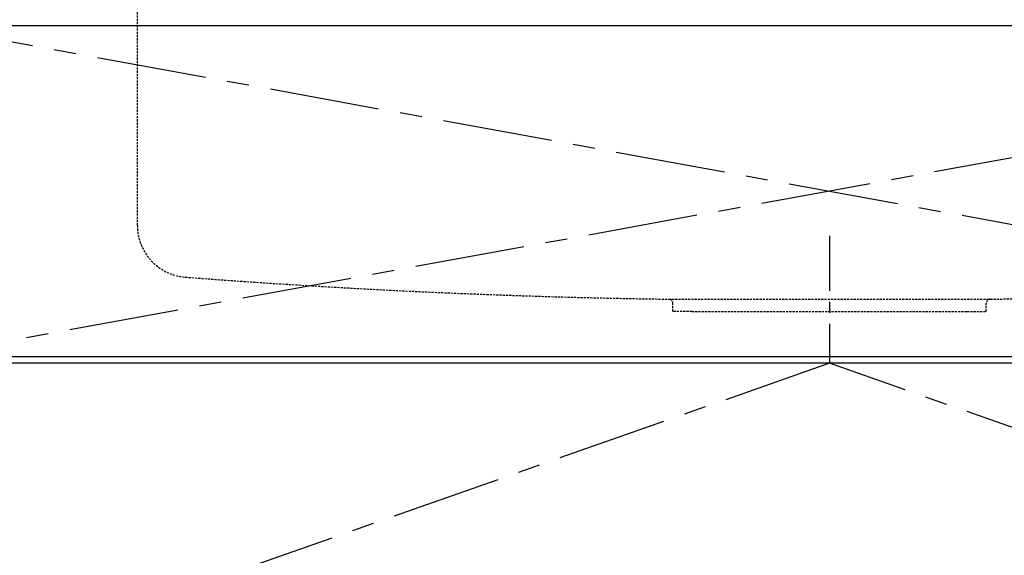
# Model space of a CAD drawing. Extents: x 992 to 31363, y -1680 to 6738.
# Drawn here: x 18932 to 19501, y 1389 to 1698 of the extents above; entities that cross this region are included whole.
import ezdxf

# ---------------------------------------------------------------- set-up
doc = ezdxf.new("R2010")
doc.units = 0
doc.header["$LTSCALE"] = 10
doc.header["$MEASUREMENT"] = 0
doc.linetypes.add('CENTER', pattern=[10.16, 6.35, -1.27, 1.27, -1.27])
doc.linetypes.add('HIDDEN2', pattern=[0.1875, 0.125, -0.0625])
doc.layers.get('0').update_dxf_attribs({"linetype": 'CONTINUOUS'})
for name, color, linetype in [('CEN', 2, 'CENTER'), ('HID', 3, 'HIDDEN2'), ('THN', 4, 'CONTINUOUS')]:
    doc.layers.add(name, color=color, linetype=linetype)

# ---------------------------------------------------------------- blocks, each defined once
blk = doc.blocks.new('A$C1E7F66A5')
at = {"layer": 'CEN', "ltscale": 0.5}
blk.add_line((0, -153.39), (0, -226.54), dxfattribs=at)
at = {"layer": 'HID'}
for p, q in [((-400, -147.3), (-400, -4)), ((-92.96, -189.96), (92.96, -189.96)), ((-90.5, -197), (-90.5, -192.46)), ((90.5, -197), (90.5, -192.46)), ((-79.5, -197), (-90.5, -197)), ((-79.5, -197), (79.5, -197)), ((79.5, -197), (90.5, -197))]:
    blk.add_line(p, q, dxfattribs=at)
for centre, radius, start, end in [((-370, -147.3), 30, 180, 265.6061), ((-27.54, 4309.56), 4500, 265.60611, 269.16699), ((27.54, 4309.56), 4500, 270.83301, 274.39389), ((-93, -192.46), 2.5, 0, 89.167), ((93, -192.46), 2.5, 90.833, 180)]:
    blk.add_arc(centre, radius, start, end, dxfattribs=at)
blk = doc.blocks.new('A$C40dd78f6')
at = {"layer": 'CEN'}
for p, q in [((2, 818), (1048, 627)), ((1048, 818), (2, 627)), ((525, 623), (2, 439.5)), ((1048, 439.5), (525, 623))]:
    blk.add_line(p, q, dxfattribs=at)
at = {"layer": 'THN'}
for points in [[(2, 627), (1048, 627), (1048, 818), (2, 818)], [(1048, 256), (1048, 623), (2, 623), (2, 256)]]:
    blk.add_lwpolyline(points, close=True, dxfattribs=at)
blk = doc.blocks.new('A$Cce523bac')
blk.add_blockref('A$C40dd78f6', (0, 257.22))

msp = doc.modelspace()

# ---------------------------------------------------------------- block references
for name, p in [('A$C1E7F66A5', (19399.66, 1726.92)), ('A$Cce523bac', (18874.64, 619.7))]:
    msp.add_blockref(name, p)

doc.saveas('drawing.dxf')
